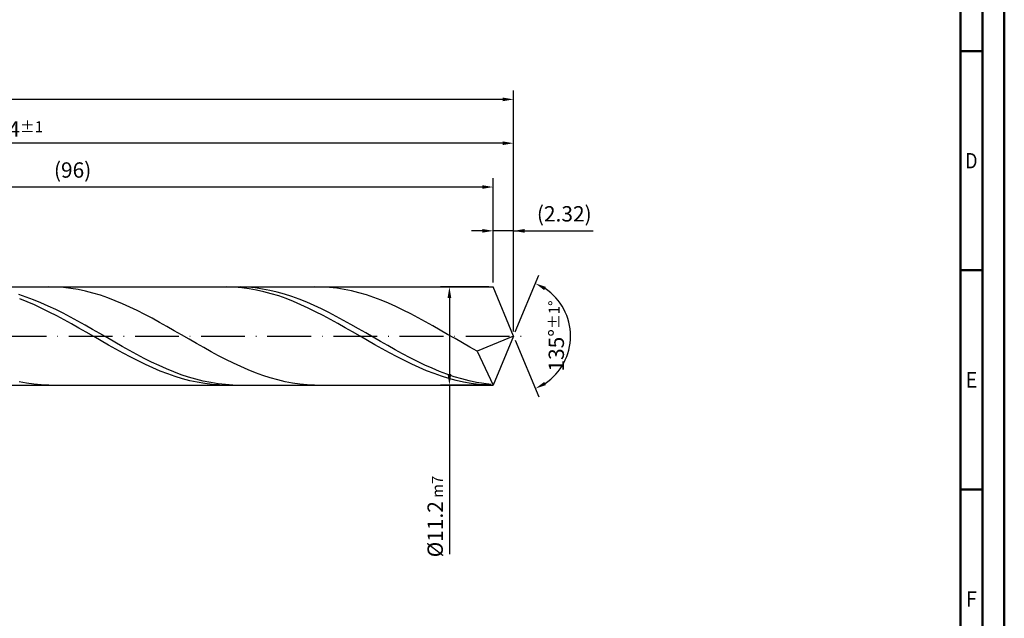
# Model space of a CAD drawing. Units: millimetres. Extents: x -158 to 436, y -196 to 225.
# Drawn here: x 211 to 436, y -64 to 72 of the extents above; entities that cross this region are included whole.
import ezdxf
from ezdxf.enums import TextEntityAlignment as Align

# ---------------------------------------------------------------- set-up
doc = ezdxf.new("R2010")
doc.units = ezdxf.units.MM
doc.linetypes.add('GEN7', pattern=[15, 10, -2.5, 0, -2.5])
doc.layers.get('0').update_dxf_attribs({"linetype": 'CONTINUOUS'})
doc.layers.get('DEFPOINTS').update_dxf_attribs({"linetype": 'CONTINUOUS'})
for name, color, linetype in [('AM_0', 7, 'CONTINUOUS'), ('AM_5', 3, 'CONTINUOUS'), ('AM_7', 4, 'GEN7')]:
    doc.layers.add(name, color=color, linetype=linetype)
doc.layers.add('AM_BOR', color=7, linetype='CONTINUOUS', lineweight=50)
doc.styles.get("Standard").update_dxf_attribs({"font": 'ISOCP.SHX'})
doc.dimstyles.get("Standard").update_dxf_attribs({"dimtxt": 3.5, "dimasz": 2.5, "dimexe": 2, "dimexo": 1, "dimgap": 1.5, "dimtad": 1, "dimdsep": 46, "dimtxsty": 'STANDARD', "dimcen": -2, "dimclrt": 2, "dimazin": 2, "dimtp": 0.1, "dimtm": 0.1, "dimtfac": 1, "dimtmove": 0, "dimatfit": 3, "dimfxl": 1, "dimarcsym": 0})

# ---------------------------------------------------------------- blocks, each defined once
blk = doc.blocks.new('A2')
at = {"layer": 'AM_BOR', "color": 1}
for p, q in [((584, 260), (589, 260)), ((589, 210), (584, 210)), ((584, 160), (589, 160))]:
    blk.add_line(p, q, dxfattribs=at)
for points in [[(0, 0), (594, 0), (594, 420), (0, 420)], [(10, 410), (10, 10), (584, 10), (584, 410)]]:
    blk.add_lwpolyline(points, close=True, dxfattribs=at)
at = {"layer": 'AM_BOR', "color": 7}
blk.add_lwpolyline([(5, 5), (589, 5), (589, 415), (5, 415)], close=True, dxfattribs=at)
at = {"layer": 'AM_BOR', "color": 2}
for s, width, p in [('D', 0.84375, (586.5, 235)), ('E', 0.964286, (586.5, 185)), ('F', 0.964286, (586.5, 135))]:
    blk.add_text(s, height=3.5, dxfattribs=dict(at, width=width)).set_placement(p, align=Align.MIDDLE_CENTER)
blk = doc.blocks.new('MAPAL_FRAME-Model')
blk.add_blockref('A2', (0, 0))
blk = doc.blocks.new('*D47')
at = {"layer": 'AM_5', "color": 0, "lineweight": -2}
for p, q in [((319.36, 12.2), (319.36, 26)), ((324, 1), (324, 26)), ((316.86, 24), (314.36, 24)), ((324, 24), (319.36, 24)), ((324, 24), (342.15, 24)), ((326.5, 24), (329, 24))]:
    blk.add_line(p, q, dxfattribs=at)
at = {"layer": 'AM_5', "color": 0}
for points in [[(316.86, 23.58), (316.86, 24.42), (319.36, 24)], [(326.5, 24.42), (326.5, 23.58), (324, 24)]]:
    blk.add_solid(points, dxfattribs=at)
at = {"layer": 'DEFPOINTS', "color": 0}
for p in [(319.36, 24), (319.36, 11.2), (324, 0)]:
    blk.add_point(p, dxfattribs=at)
at = {"layer": 'AM_5', "color": 2, "insert": (335.57, 27.43), "char_height": 3.5, "attachment_point": 5}
blk.add_mtext('(2.32)', dxfattribs=at)
blk = doc.blocks.new('*D48')
at = {"layer": 'AM_5', "color": 0, "lineweight": -2}
for p, q in [((324.38, 0.92), (329.74, 13.86)), ((324.38, -0.92), (329.74, -13.86))]:
    blk.add_line(p, q, dxfattribs=at)
blk.add_arc((324, 0), 13, 303.5355, 56.4645, dxfattribs=at)
at = {"layer": 'AM_5', "color": 0}
for points in [[(331.38, 11.2), (330.99, 10.47), (328.97, 12.01)], [(330.99, -10.47), (331.38, -11.2), (328.97, -12.01)]]:
    blk.add_solid(points, dxfattribs=at)
at = {"layer": 'DEFPOINTS', "color": 0}
for p in [(319.36, 11.2), (324, 0), (324, 0), (336.01, -4.97), (319.36, -11.2)]:
    blk.add_point(p, dxfattribs=at)
at = {"layer": 'AM_5', "color": 2, "insert": (333.75, 0), "char_height": 3.5, "attachment_point": 5, "rotation": 90}
blk.add_mtext('135%%d{}{\\H0.71x;\\C3;%%p1%%d}', dxfattribs=at)
blk = doc.blocks.new('*D49')
at = {"layer": 'AM_5', "color": 0, "lineweight": -2}
for p, q in [((96, 12.2), (96, 46)), ((324, 1), (324, 46)), ((321.5, 44), (98.5, 44))]:
    blk.add_line(p, q, dxfattribs=at)
at = {"layer": 'AM_5', "color": 0}
for points in [[(98.5, 44.42), (98.5, 43.58), (96, 44)], [(321.5, 43.58), (321.5, 44.42), (324, 44)]]:
    blk.add_solid(points, dxfattribs=at)
at = {"layer": 'DEFPOINTS', "color": 0}
for p in [(96, 44), (96, 11.2), (324, 0)]:
    blk.add_point(p, dxfattribs=at)
at = {"layer": 'AM_5', "color": 2, "insert": (210, 47.25), "char_height": 3.5, "attachment_point": 5}
blk.add_mtext('114{}{\\H0.71x;\\C3;%%p1}', dxfattribs=at)
blk = doc.blocks.new('*D50')
at = {"layer": 'AM_5', "color": 0, "lineweight": -2}
for p, q in [((318.36, 11.2), (307.36, 11.2)), ((309.36, 8.7), (309.36, -8.7)), ((318.36, -11.2), (307.36, -11.2)), ((309.36, -11.2), (309.36, -49.81))]:
    blk.add_line(p, q, dxfattribs=at)
at = {"layer": 'AM_5', "color": 0}
for points in [[(309.78, 8.7), (308.94, 8.7), (309.36, 11.2)], [(308.94, -8.7), (309.78, -8.7), (309.36, -11.2)]]:
    blk.add_solid(points, dxfattribs=at)
at = {"layer": 'DEFPOINTS', "color": 0}
for p in [(319.36, 11.2), (309.36, -11.2), (319.36, -11.2)]:
    blk.add_point(p, dxfattribs=at)
at = {"layer": 'AM_5', "color": 2, "insert": (306.11, -41.2), "char_height": 3.5, "attachment_point": 5, "rotation": 90}
blk.add_mtext('%%c11.2{}{\\H0.71x;\\C3; m7', dxfattribs=at)
blk = doc.blocks.new('*D51')
at = {"layer": 'AM_5', "color": 0, "lineweight": -2}
for p, q in [((0, 7.8), (0, 56)), ((321.5, 54), (2.5, 54)), ((324, 1), (324, 56))]:
    blk.add_line(p, q, dxfattribs=at)
at = {"layer": 'AM_5', "color": 0}
for points in [[(2.5, 54.42), (2.5, 53.58), (0, 54)], [(321.5, 53.58), (321.5, 54.42), (324, 54)]]:
    blk.add_solid(points, dxfattribs=at)
at = {"layer": 'DEFPOINTS', "color": 0}
for p in [(0, 54), (0, 6.8), (324, 0)]:
    blk.add_point(p, dxfattribs=at)
at = {"layer": 'AM_5', "color": 2, "insert": (162, 54), "char_height": 3.5, "attachment_point": 5}
blk.add_mtext('162{}{\\H0.71x;\\C3%%p1.5}\\P MIN. REGRIND LENGTH 152', dxfattribs=at)
blk = doc.blocks.new('*D52')
at = {"layer": 'AM_5', "color": 0, "lineweight": -2}
for p, q in [((127.36, 12.2), (127.36, 36)), ((319.36, 12.2), (319.36, 36)), ((316.86, 34), (129.86, 34))]:
    blk.add_line(p, q, dxfattribs=at)
at = {"layer": 'AM_5', "color": 0}
for points in [[(129.86, 34.42), (129.86, 33.58), (127.36, 34)], [(316.86, 33.58), (316.86, 34.42), (319.36, 34)]]:
    blk.add_solid(points, dxfattribs=at)
at = {"layer": 'DEFPOINTS', "color": 0}
for p in [(127.36, 34), (127.36, 11.2), (319.36, 11.2)]:
    blk.add_point(p, dxfattribs=at)
at = {"layer": 'AM_5', "color": 2, "insert": (223.36, 37.43), "char_height": 3.5, "attachment_point": 5}
blk.add_mtext('(96)', dxfattribs=at)

msp = doc.modelspace()

# ---------------------------------------------------------------- linework, layer by layer
at = {"layer": 'AM_0'}
for p, q in [((90.8, 11.2), (319.3608, 11.2)), ((212.7545, 8.8874), (211.0696, 9.4452)), ((219.5802, 11.1713), (217.8939, 11.1987)), ((221.2666, 11.0596), (219.5802, 11.1713)), ((222.9529, 10.8643), (221.2666, 11.0596)), ((224.6393, 10.587), (222.9529, 10.8643)), ((226.3256, 10.2298), (224.6393, 10.587)), ((228.0119, 9.7953), (226.3256, 10.2298)), ((229.6983, 9.2868), (228.0119, 9.7953)), ((231.3846, 8.7082), (229.6983, 9.2868)), ((258.5659, 11.1997), (256.8772, 11.1647)), ((260.2547, 11.1498), (258.5659, 11.1997)), ((261.6167, 11.1945), (259.9318, 11.1828)), ((261.9434, 11.0155), (260.2547, 11.1498)), ((263.3016, 11.1217), (261.6167, 11.1945)), ((263.6322, 10.7977), (261.9434, 11.0155)), ((264.9865, 10.9652), (263.3016, 11.1217)), ((265.3209, 10.4982), (263.6322, 10.7977)), ((266.6714, 10.7259), (264.9865, 10.9652)), ((267.0097, 10.1192), (265.3209, 10.4982)), ((268.3563, 10.4058), (266.6714, 10.7259)), ((268.6984, 9.6635), (267.0097, 10.1192)), ((270.0412, 10.0072), (268.3563, 10.4058)), ((270.3872, 9.1346), (268.6984, 9.6635)), ((271.7261, 9.5332), (270.0412, 10.0072)), ((272.0759, 8.5366), (270.3872, 9.1346)), ((273.411, 8.9873), (271.7261, 9.5332)), ((280.2884, 11.1802), (278.6021, 11.1958)), ((281.9747, 11.0802), (280.2884, 11.1802)), ((283.6611, 10.8966), (281.9747, 11.0802)), ((285.3474, 10.6306), (283.6611, 10.8966)), ((287.0337, 10.2844), (285.3474, 10.6306)), ((288.7201, 9.8605), (287.0337, 10.2844)), ((290.4064, 9.3621), (288.7201, 9.8605)), ((292.0928, 8.7931), (290.4064, 9.3621)), ((324, 0), (319.3608, 11.2)), ((324, 0), (319.3608, 11.2)), ((212.9698, 7.8126), (211.281, 8.4807)), ((214.4394, 8.2627), (212.7545, 8.8874)), ((214.6585, 7.0853), (212.9698, 7.8126)), ((216.1243, 7.5757), (214.4394, 8.2627)), ((216.3473, 6.3043), (214.6585, 7.0853)), ((217.8092, 6.8315), (216.1243, 7.5757)), ((219.4941, 6.0359), (217.8092, 6.8315)), ((233.0709, 8.0638), (231.3846, 8.7082)), ((234.7573, 7.3586), (233.0709, 8.0638)), ((236.4436, 6.5977), (234.7573, 7.3586)), ((273.7647, 7.8739), (272.0759, 8.5366)), ((275.0959, 8.3737), (273.411, 8.9873)), ((275.4534, 7.1516), (273.7647, 7.8739)), ((276.7808, 7.6969), (275.0959, 8.3737)), ((277.1422, 6.3751), (275.4534, 7.1516)), ((278.4657, 6.9621), (276.7808, 7.6969)), ((280.1506, 6.1749), (278.4657, 6.9621)), ((293.7791, 8.1576), (292.0928, 8.7931)), ((295.4654, 7.4605), (293.7791, 8.1576)), ((297.1518, 6.7071), (295.4654, 7.4605)), ((218.036, 5.4756), (216.3473, 6.3043)), ((219.7248, 4.6054), (218.036, 5.4756)), ((221.179, 5.1947), (219.4941, 6.0359)), ((221.4135, 3.7003), (219.7248, 4.6054)), ((222.864, 4.3144), (221.179, 5.1947)), ((238.13, 5.787), (236.4436, 6.5977)), ((239.8163, 4.9327), (238.13, 5.787)), ((241.5026, 4.0411), (239.8163, 4.9327)), ((278.8309, 5.5503), (277.1422, 6.3751)), ((280.5196, 4.6835), (278.8309, 5.5503)), ((281.8355, 5.341), (280.1506, 6.1749)), ((282.2084, 3.7813), (280.5196, 4.6835)), ((283.5204, 4.4669), (281.8355, 5.341)), ((298.8381, 5.903), (297.1518, 6.7071)), ((300.5244, 5.0544), (298.8381, 5.903)), ((302.2108, 4.1676), (300.5244, 5.0544)), ((223.1023, 2.7672), (221.4135, 3.7003)), ((224.5489, 3.4016), (222.864, 4.3144)), ((224.791, 1.8131), (223.1023, 2.7672)), ((226.2338, 2.4631), (224.5489, 3.4016)), ((227.9187, 1.506), (226.2338, 2.4631)), ((243.189, 3.1189), (241.5026, 4.0411)), ((244.8753, 2.1732), (243.189, 3.1189)), ((283.8971, 2.8503), (282.2084, 3.7813)), ((285.2053, 3.5591), (283.5204, 4.4669)), ((285.5859, 1.8978), (283.8971, 2.8503)), ((286.8902, 2.6245), (285.2053, 3.5591)), ((288.5751, 1.6701), (286.8902, 2.6245)), ((303.8971, 3.2493), (302.2108, 4.1676)), ((305.5835, 2.3064), (303.8971, 3.2493)), ((307.2698, 1.3462), (305.5835, 2.3064)), ((226.4798, 0.8453), (224.791, 1.8131)), ((228.1685, -0.1289), (226.4798, 0.8453)), ((229.6036, 0.5376), (227.9187, 1.506)), ((231.2885, -0.4349), (229.6036, 0.5376)), ((246.5616, 1.2111), (244.8753, 2.1732)), ((248.248, 0.2399), (246.5616, 1.2111)), ((249.9343, -0.7332), (248.248, 0.2399)), ((287.2746, 0.931), (285.5859, 1.8978)), ((288.9634, -0.043), (287.2746, 0.931)), ((290.2601, 0.7032), (288.5751, 1.6701)), ((291.945, -0.2691), (290.2601, 0.7032)), ((308.9561, 0.3758), (307.2698, 1.3462)), ((310.6425, -0.5975), (308.9561, 0.3758)), ((324, 0), (315.7015, -3.461)), ((324, 0), (319.3608, -11.2)), ((229.8573, -1.1021), (228.1685, -0.1289)), ((231.546, -2.0669), (229.8573, -1.1021)), ((232.9734, -1.404), (231.2885, -0.4349)), ((233.2347, -3.0162), (231.546, -2.0669)), ((234.6583, -2.3626), (232.9734, -1.404)), ((251.6207, -1.7007), (249.9343, -0.7332)), ((253.307, -2.6554), (251.6207, -1.7007)), ((290.6521, -1.0165), (288.9634, -0.043)), ((292.3409, -1.9824), (290.6521, -1.0165)), ((293.6299, -1.2394), (291.945, -0.2691)), ((294.0296, -2.9333), (292.3409, -1.9824)), ((295.3148, -2.2003), (293.6299, -1.2394)), ((296.9997, -3.1446), (295.3148, -2.2003)), ((312.3288, -1.5662), (310.6425, -0.5975)), ((314.0151, -2.5231), (312.3288, -1.5662)), ((234.9235, -3.9425), (233.2347, -3.0162)), ((236.3432, -3.3034), (234.6583, -2.3626)), ((236.6122, -4.839), (234.9235, -3.9425)), ((238.0281, -4.2193), (236.3432, -3.3034)), ((239.713, -5.1034), (238.0281, -4.2193)), ((254.9933, -3.59), (253.307, -2.6554)), ((256.6797, -4.4976), (254.9933, -3.59)), ((295.7184, -3.862), (294.0296, -2.9333)), ((297.4071, -4.7614), (295.7184, -3.862)), ((298.6846, -4.0653), (296.9997, -3.1446)), ((300.3695, -4.9552), (298.6846, -4.0653)), ((315.7015, -3.461), (314.0151, -2.5231)), ((315.7015, -3.461), (319.3608, -11.2)), ((238.301, -5.6989), (236.6122, -4.839)), ((239.9897, -6.5156), (238.301, -5.6989)), ((241.3979, -5.949), (239.713, -5.1034)), ((241.6785, -7.283), (239.9897, -6.5156)), ((243.0828, -6.7497), (241.3979, -5.949)), ((258.366, -5.3711), (256.6797, -4.4976)), ((260.0523, -6.2041), (258.366, -5.3711)), ((261.7387, -6.9902), (260.0523, -6.2041)), ((299.0959, -5.6248), (297.4071, -4.7614)), ((300.7846, -6.4455), (299.0959, -5.6248)), ((302.0544, -5.8079), (300.3695, -4.9552)), ((302.4733, -7.2175), (300.7846, -6.4455)), ((303.7393, -6.6167), (302.0544, -5.8079)), ((305.4242, -7.3756), (303.7393, -6.6167)), ((243.3672, -7.9952), (241.6785, -7.283)), ((244.7677, -7.4996), (243.0828, -6.7497)), ((245.056, -8.6468), (243.3672, -7.9952)), ((246.4526, -8.1929), (244.7677, -7.4996)), ((246.7447, -9.233), (245.056, -8.6468)), ((248.1375, -8.8245), (246.4526, -8.1929)), ((249.8224, -9.3895), (248.1375, -8.8245)), ((263.425, -7.7236), (261.7387, -6.9902)), ((265.1114, -8.3986), (263.425, -7.7236)), ((266.7977, -9.0102), (265.1114, -8.3986)), ((304.1621, -7.9348), (302.4733, -7.2175)), ((305.8508, -8.592), (304.1621, -7.9348)), ((307.1091, -8.079), (305.4242, -7.3756)), ((307.5396, -9.1841), (305.8508, -8.592)), ((308.794, -8.7214), (307.1091, -8.079)), ((310.4789, -9.2981), (308.794, -8.7214)), ((212.8349, -10.7757), (211.1486, -10.4699)), ((214.5212, -11.0001), (212.8349, -10.7757)), ((216.2076, -11.1415), (214.5212, -11.0001)), ((217.8939, -11.1987), (216.2076, -11.1415)), ((248.4335, -9.7492), (246.7447, -9.233)), ((250.1222, -10.1916), (248.4335, -9.7492)), ((251.5073, -9.8837), (249.8224, -9.3895)), ((251.811, -10.5568), (250.1222, -10.1916)), ((253.1922, -10.3034), (251.5073, -9.8837)), ((253.4997, -10.8421), (251.811, -10.5568)), ((254.8771, -10.6455), (253.1922, -10.3034)), ((255.1884, -11.0452), (253.4997, -10.8421)), ((256.562, -10.9073), (254.8771, -10.6455)), ((256.8772, -11.1647), (255.1884, -11.0452)), ((258.2469, -11.0868), (256.562, -10.9073)), ((259.9318, -11.1828), (258.2469, -11.0868)), ((268.484, -9.5538), (266.7977, -9.0102)), ((270.1704, -10.0252), (268.484, -9.5538)), ((271.8567, -10.4208), (270.1704, -10.0252)), ((273.543, -10.7378), (271.8567, -10.4208)), ((275.2294, -10.9737), (273.543, -10.7378)), ((276.9157, -11.1268), (275.2294, -10.9737)), ((278.6021, -11.1958), (276.9157, -11.1268)), ((309.2283, -9.7066), (307.5396, -9.1841)), ((310.9171, -10.1557), (309.2283, -9.7066)), ((312.1638, -9.8047), (310.4789, -9.2981)), ((312.6058, -10.5278), (310.9171, -10.1557)), ((313.8487, -10.2373), (312.1638, -9.8047)), ((314.2946, -10.8202), (312.6058, -10.5278)), ((315.5336, -10.5928), (313.8487, -10.2373)), ((315.9833, -11.0307), (314.2946, -10.8202)), ((317.2185, -10.8684), (315.5336, -10.5928)), ((317.6721, -11.1576), (315.9833, -11.0307)), ((318.9034, -11.0621), (317.2185, -10.8684))]:
    msp.add_line(p, q, dxfattribs=at)
at = {"layer": 'AM_0', "extrusion": (0, 0, -1)}
for p in [(324, 0), (90.8, -11.2)]:
    msp.add_line(p, (319.3608, -11.2), dxfattribs=at)
at = {"layer": 'AM_7'}
msp.add_line((-4, 0), (328, 0), dxfattribs=at)

# ---------------------------------------------------------------- block references
at = {"layer": 'AM_0'}
msp.add_blockref('MAPAL_FRAME-Model', (-158, -195), dxfattribs=at)

# ---------------------------------------------------------------- dimensions: what is measured, and where the dimension line sits
at = {"layer": 'AM_5'}
for base, p1, p2, text, picture, middle in [((0, 54), (324, 0), (0, 6.8), '<>{}{\\H0.71x;\\C3%%p1.5}\\X MIN. REGRIND LENGTH 152', '*D51', (162, 54)), ((96, 44), (324, 0), (96, 11.2), '<>{}{\\H0.71x;\\C3;%%p1}', '*D49', (210, 44)), ((127.3608, 34), (319.3608, 11.2), (127.3608, 11.2), '(96)', '*D52', (223.3608, 34)), ((319.3608, 24), (324, 0), (319.3608, 11.2), '(<>)', '*D47', (335.575, 24))]:
    dim = msp.add_linear_dim(base=base, p1=p1, p2=p2, text=text, dimstyle='STANDARD', override={"dimdec": 3, "dimlfac": 0.5, "dimtp": 0.01}, dxfattribs=at)
    dim.commit()
    dim.dimension.update_dxf_attribs({"geometry": picture, "text_midpoint": middle, "dimtype": 160})
dim = msp.add_angular_dim_2l(base=(336.0104, -4.9749), line1=((324, 0), (319.3608, 11.2)), line2=((324, 0), (319.3608, -11.2)), text='<>{}{\\H0.71x;\\C3;%%p1%%d}', dimstyle='STANDARD', override={"dimdec": 3, "dimtp": 0.01}, dxfattribs=at)
dim.commit()
dim.dimension.update_dxf_attribs({"geometry": '*D48', "text_midpoint": (333.7464, 0)})
dim = msp.add_linear_dim(base=(309.3608, -11.2), p1=(319.3608, 11.2), p2=(319.3608, -11.2), angle=90, text='%%c<>{}{\\H0.71x;\\C3; m7', dimstyle='STANDARD', override={"dimdec": 3, "dimlfac": 0.5, "dimtp": 0.01}, dxfattribs=at)
dim.commit()
dim.dimension.update_dxf_attribs({"geometry": '*D50', "text_midpoint": (309.3608, -41.2), "dimtype": 160})

doc.saveas('drawing.dxf')
